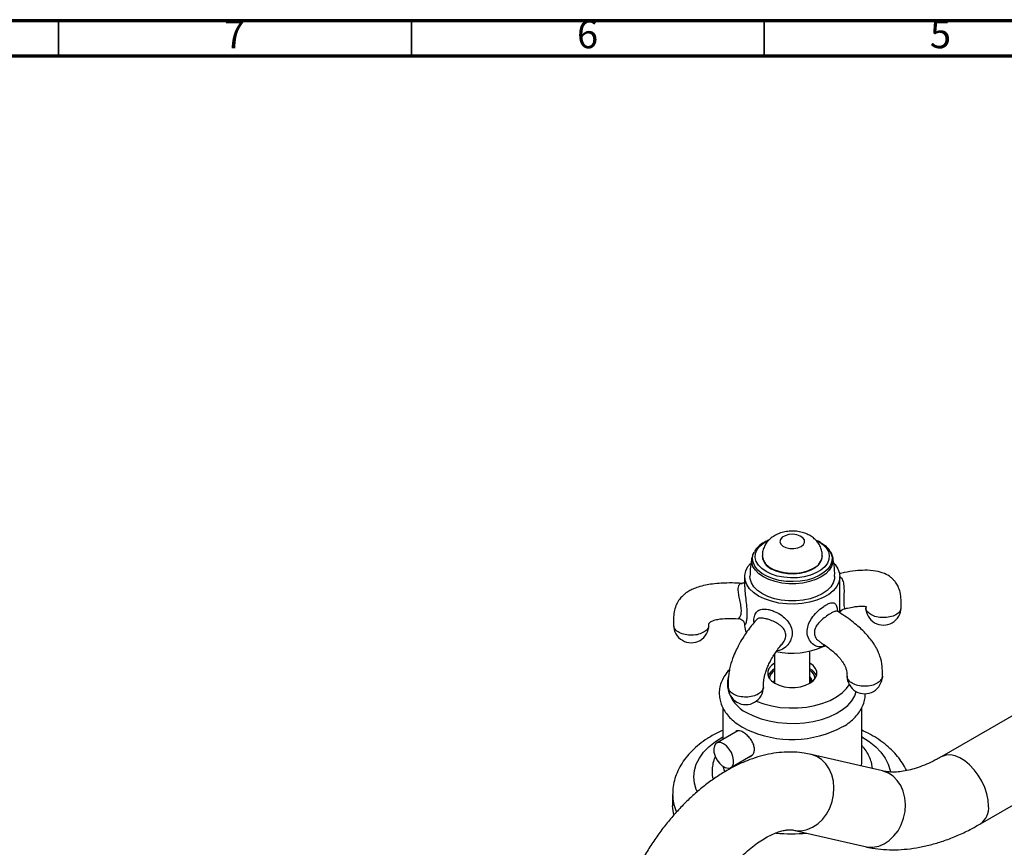
# Model space of a CAD drawing. Units: millimetres. Extents: x 5 to 995, y 5 to 995.
# Drawn here: x 645 to 784, y 878 to 995 of the extents above; entities that cross this region are included whole.
import ezdxf

# ---------------------------------------------------------------- set-up
doc = ezdxf.new("R2010")
doc.units = ezdxf.units.MM
doc.styles.add('SLDTEXTSTYLE0', font='TXT', dxfattribs={"width": 0.75})

msp = doc.modelspace()

# ---------------------------------------------------------------- linework, layer by layer
at = {"color": 5, "linetype": 'Continuous', "lineweight": 70}
for p, q in [((5, 995), (995, 995)), ((10, 990), (990, 990))]:
    msp.add_line(p, q, dxfattribs=at)
at = {"color": 5, "linetype": 'Continuous', "lineweight": 35}
for p, q in [((650, 990), (650, 995)), ((700, 990), (700, 995)), ((750, 990), (750, 995))]:
    msp.add_line(p, q, dxfattribs=at)
at = {"color": 7, "linetype": 'Continuous', "lineweight": 25}
for p, q in [((750.25, 921.24), (749.98, 921.08)), ((757.95, 921.08), (757.68, 921.24)), ((749.71, 919.18), (749.71, 919.1)), ((758.21, 919.1), (758.21, 919.18)), ((747.21, 916.24), (747.21, 914.77)), ((760.71, 911.09), (760.71, 916.24)), ((746.3, 910.35), (746.31, 910.34)), ((747.21, 909.43), (747.21, 909.3)), ((756.46, 901.15), (756.46, 905.68)), ((751.46, 905.28), (751.46, 901.15)), ((751.36, 901.22), (751.47, 901.65)), ((790.91, 899.85), (775.14, 890.75)), ((744.11, 897.7), (744.11, 893.16)), ((763.81, 889.9), (763.81, 897.71)), ((746.27, 894.4), (743.24, 892.66)), ((746.83, 894.95), (746.9, 894.91)), ((746.9, 894.91), (747.43, 894.62)), ((745.24, 889.19), (748.33, 890.98)), ((766.75, 888.71), (756.62, 891.05)), ((780.64, 881.22), (796.41, 890.33)), ((737.01, 885.41), (737.01, 883.78)), ((754.14, 880.33), (764.28, 877.99))]:
    msp.add_line(p, q, dxfattribs=at)
at = {"color": 7, "linetype": 'Continuous', "lineweight": 25, "flags": 128}
for points in [[(755.2, 920.51), (755.54, 920.78), (755.7, 921.09), (755.68, 921.43), (755.47, 921.74), (755.1, 921.99), (754.6, 922.16), (754.04, 922.23), (753.47, 922.19), (752.95, 922.04), (752.54, 921.81), (752.29, 921.51), (752.22, 921.18), (752.33, 920.85), (752.63, 920.57), (753.07, 920.35), (753.61, 920.23), (754.18, 920.22), (754.73, 920.31), (755.2, 920.51)], [(757.27, 921.45), (757.68, 921.24), (758.3, 920.81), (758.77, 920.32), (759.08, 919.79), (759.21, 919.24), (759.16, 918.68), (758.94, 918.13), (758.55, 917.62), (758, 917.16), (757.32, 916.76), (756.52, 916.45), (755.63, 916.22), (754.69, 916.09), (753.72, 916.07), (752.76, 916.15), (751.84, 916.32), (751, 916.6), (750.25, 916.95), (749.63, 917.38), (749.16, 917.87), (748.85, 918.4), (748.72, 918.96), (748.76, 919.51), (748.99, 920.06), (749.38, 920.57), (749.93, 921.03), (750.61, 921.43), (750.65, 921.44)], [(757.95, 921.08), (758.6, 920.63), (758.96, 920.28)], [(759.86, 918.13), (760.03, 917.95), (760.43, 917.35), (760.66, 916.72), (760.71, 916.08), (760.57, 915.44), (760.25, 914.82), (759.76, 914.24), (759.12, 913.72), (758.33, 913.26), (757.42, 912.89), (756.42, 912.61), (755.35, 912.42), (754.24, 912.34), (753.13, 912.37), (752.04, 912.5), (751, 912.74), (750.04, 913.07), (749.19, 913.48), (748.47, 913.97), (747.9, 914.53), (747.5, 915.13), (747.27, 915.76), (747.22, 916.4), (747.36, 917.04), (747.68, 917.65), (748.04, 918.11)], [(750.96, 917.36), (751.65, 917.04), (752.44, 916.81), (753.3, 916.67), (754.19, 916.65), (755.06, 916.73), (755.89, 916.91), (756.64, 917.19), (757.27, 917.55), (757.75, 917.98), (758.07, 918.46), (758.21, 918.97), (758.21, 919.1)], [(759.96, 916.24), (759.94, 915.94), (759.76, 915.34), (759.4, 914.77), (758.88, 914.25), (758.21, 913.79), (757.41, 913.4), (756.5, 913.1), (755.52, 912.89), (754.49, 912.79), (753.44, 912.79), (752.41, 912.89), (751.43, 913.1), (750.52, 913.4), (749.72, 913.79), (749.05, 914.25), (748.53, 914.77), (748.17, 915.34), (747.99, 915.94), (747.96, 916.24)], [(751.46, 903.97), (751, 903.64), (750.66, 903.23), (750.49, 902.79), (750.49, 902.33), (750.66, 901.89), (751, 901.49), (751.49, 901.13)], [(751.49, 901.13), (752.1, 900.85), (752.81, 900.65), (753.57, 900.55), (754.36, 900.55), (755.12, 900.65), (755.83, 900.85), (756.44, 901.13), (756.93, 901.49), (757.27, 901.89), (757.44, 902.33), (757.44, 902.79), (757.27, 903.23), (756.93, 903.64), (756.46, 903.97)], [(747.49, 896.99), (748.46, 896.5), (749.53, 896.1), (750.69, 895.79), (751.91, 895.58), (753.17, 895.46), (754.44, 895.45), (755.71, 895.54), (756.94, 895.73), (758.12, 896.02), (759.21, 896.4), (760.2, 896.86), (761.08, 897.4), (761.81, 898), (762.39, 898.66), (762.8, 899.36), (763.02, 899.96)], [(748.86, 898.6), (748.86, 898.6), (749.92, 898.21), (751.06, 897.92), (752.26, 897.72), (753.5, 897.63), (754.74, 897.65), (755.98, 897.76), (757.16, 897.98), (758.28, 898.3), (759.31, 898.71), (760.23, 899.2), (761.01, 899.76), (761.64, 900.38), (762.04, 900.93)], [(744.24, 892.56), (743.83, 892.73), (743.45, 892.74), (743.14, 892.58), (742.93, 892.28), (742.83, 891.86), (742.86, 891.36), (743.02, 890.82), (743.28, 890.28), (743.63, 889.81), (744.03, 889.43), (744.45, 889.19), (744.86, 889.1), (745.2, 889.17), (745.47, 889.4), (745.62, 889.77), (745.65, 890.23), (745.56, 890.76), (745.35, 891.31), (745.04, 891.82), (744.66, 892.25), (744.24, 892.56)], [(744.16, 889.34), (744.18, 889.24), (744.37, 888.61)], [(763.78, 889.4), (763.78, 889.43), (763.81, 889.9)], [(737.16, 882.51), (737.03, 883.4), (737.01, 883.78)]]:
    msp.add_lwpolyline(points, dxfattribs=at)
at = {"color": 8, "linetype": 'Continuous', "lineweight": 25, "flags": 128}
for points in [[(758.96, 920.28), (759.1, 920.13), (759.43, 919.58), (759.59, 919), (759.57, 918.42), (759.36, 917.84), (758.99, 917.3), (758.45, 916.81), (757.77, 916.38), (756.96, 916.03), (756.06, 915.76), (755.1, 915.59), (754.09, 915.53), (753.08, 915.57), (752.1, 915.71), (751.18, 915.95), (750.35, 916.28), (749.64, 916.7), (749.06, 917.17), (748.64, 917.71), (748.4, 918.27), (748.33, 918.85), (748.44, 919.43), (748.59, 919.77)], [(759.7, 918.93), (759.72, 918.85), (759.72, 918.27), (759.54, 917.69), (759.2, 917.15), (758.7, 916.64), (758.05, 916.2), (757.28, 915.82), (756.41, 915.53), (755.46, 915.33), (754.47, 915.23), (753.46, 915.23), (752.47, 915.33), (751.52, 915.53), (750.65, 915.82), (749.88, 916.2), (749.23, 916.64), (748.73, 917.15), (748.39, 917.69), (748.21, 918.27), (748.21, 918.85), (748.22, 918.93)], [(749.71, 919.17), (749.72, 919.05), (749.86, 918.54), (750.18, 918.06), (750.66, 917.63), (751.29, 917.27), (752.04, 916.99), (752.86, 916.81), (753.74, 916.73), (754.63, 916.75), (755.49, 916.89), (756.28, 917.12), (756.97, 917.44)], [(758.43, 906.62), (758.37, 906.49), (758.33, 906.32)], [(740.48, 885.8), (740.36, 886.07), (740.1, 886.96), (740.01, 887.86), (740.1, 888.76), (740.36, 889.66), (740.8, 890.52), (741.4, 891.36), (742.15, 892.15), (743.06, 892.88), (744.1, 893.56)], [(763.81, 893.57), (763.83, 893.56), (764.87, 892.88), (765.78, 892.15), (766.53, 891.36), (767.13, 890.52), (767.56, 889.66), (767.83, 888.76), (767.86, 888.57)], [(759.27, 883.45), (759.6, 884.37), (759.8, 885.34), (759.86, 886.31), (759.78, 887.27), (759.55, 888.18), (759.19, 889), (758.7, 889.72), (758.11, 890.31), (757.43, 890.75), (756.69, 891.03), (756.6, 891.06)], [(781.78, 883.74), (781.72, 884.58), (781.53, 885.46), (781.23, 886.36), (780.82, 887.25), (780.31, 888.1), (779.73, 888.88), (779.09, 889.56), (778.41, 890.13), (777.72, 890.57), (777.02, 890.86), (776.36, 891), (775.75, 890.97), (775.2, 890.78), (775.14, 890.75)], [(769.4, 881.1), (769.74, 882.03), (769.94, 882.99), (770, 883.97), (769.91, 884.92), (769.68, 885.83), (769.32, 886.66), (768.84, 887.38), (768.25, 887.97), (767.57, 888.41), (766.82, 888.69), (766.75, 888.71)], [(754.14, 880.33), (754.46, 880.27), (755.26, 880.25), (756.06, 880.41), (756.84, 880.73), (757.57, 881.22), (758.24, 881.85), (758.81, 882.6), (759.27, 883.45)], [(764.28, 877.99), (764.6, 877.93), (765.39, 877.91), (766.2, 878.06), (766.98, 878.39), (767.71, 878.87), (768.37, 879.5), (768.94, 880.25), (769.4, 881.1)]]:
    msp.add_lwpolyline(points, dxfattribs=at)
at = {"color": 7, "linetype": 'Continuous', "lineweight": 25}
for centre, radius, start, end in [((751.69, 917.89), 3.63, 118.2394, 148.7776), ((751.82, 919.29), 2.11, 185.3293, 245.9908), ((766.88, 911.87), 2.5, 179.9341, 0), ((739.64, 909.38), 2.5, 179.8403, 0), ((749.59, 909.31), 2.38, 180.3063, 203.8776), ((753.94, 916.15), 10.76, 257.9543, 294.0598), ((755.31, 912.49), 6.87, 296.0538, 298.846), ((752.37, 901.39), 1.99, 117.162, 157.4572), ((752.26, 901.6), 1.56, 120.8188, 172.3974), ((755.56, 901.39), 1.99, 22.5428, 62.838), ((755.69, 901.62), 1.53, 7.028, 59.7558), ((764.22, 902.15), 2.5, 179.9639, 0), ((749.68, 901.47), 4.99, 194.7412, 243.9627), ((747.38, 900.61), 2.5, 179.9171, 0), ((753.93, 908.35), 15.18, 244.9114, 298.3387)]:
    msp.add_arc(centre, radius, start, end, dxfattribs=at)
at = {"color": 8, "linetype": 'Continuous', "lineweight": 25}
for centre, radius, start, end in [((756.11, 919.38), 2.12, 294.0167, 354.5886), ((743.02, 885.45), 6.01, 180.3548, 204.7317), ((779.04, 883.46), 2.75, 305.4823, 5.8128), ((753.96, 903.84), 24.03, 264.51, 274.9128)]:
    msp.add_arc(centre, radius, start, end, dxfattribs=at)
at = {"color": 7, "linetype": 'Continuous', "lineweight": 25}
for points, knots in [([(758.2, 919.18), (758.2, 919.33), (758.2, 919.71), (758.03, 920.29), (757.73, 920.88), (757.33, 921.4), (756.82, 921.84), (756.23, 922.2), (755.54, 922.48), (754.77, 922.65), (753.95, 922.71), (753.12, 922.64), (752.32, 922.45), (751.59, 922.15), (750.98, 921.75), (750.47, 921.26), (750.08, 920.7), (749.83, 920.08), (749.71, 919.56), (749.73, 919.25), (749.73, 919.17)], [0, 0, 0, 0, 0.0373496, 0.0929472, 0.1468181, 0.2003172, 0.2548344, 0.3117668, 0.3720696, 0.4354176, 0.5001496, 0.5660517, 0.6340412, 0.6969584, 0.7572398, 0.8146533, 0.8702239, 0.9248412, 0.9790846, 1, 1, 1, 1]), ([(748.52, 919.67), (748.45, 919.56), (748.34, 919.38), (748.3, 919.18), (748.29, 919.11)], [0, 0, 0, 0, 0.637036, 1, 1, 1, 1]), ([(759.7, 918.89), (759.7, 918.92), (759.69, 919.14), (759.5, 919.55), (759.27, 919.97), (759.06, 920.18), (759, 920.23)], [0, 0, 0, 0, 0.057377, 0.462275, 0.872066, 1, 1, 1, 1]), ([(748.24, 918.94), (748.16, 918.5), (747.99, 917.61), (747.98, 916.7), (747.97, 916.24)], [0, 0, 0, 0, 0.493774, 1, 1, 1, 1]), ([(759.96, 916.24), (759.96, 916.28), (759.99, 916.82), (759.91, 917.73), (759.76, 918.57), (759.69, 918.93)], [0, 0, 0, 0, 0.050075, 0.598246, 1, 1, 1, 1]), ([(769.38, 911.87), (769.39, 912.23), (769.4, 912.97), (769.28, 913.98), (769, 914.8), (768.65, 915.39), (768.29, 915.81), (767.79, 916.27), (766.97, 916.74), (765.7, 917.09), (764.31, 917.17), (762.81, 917.06), (761.62, 916.88), (760.87, 916.7), (760.64, 916.64)], [0, 0, 0, 0, 0.0845842, 0.1732324, 0.2485616, 0.3034493, 0.3423994, 0.38266, 0.470986, 0.5748957, 0.7062197, 0.8147048, 0.9442564, 1, 1, 1, 1]), ([(746.84, 915.28), (746.37, 915.31), (745.39, 915.36), (743.99, 915.32), (742.72, 915.21), (741.62, 915.03), (740.69, 914.79), (739.92, 914.5), (739.39, 914.23), (739, 913.99), (738.65, 913.73), (738.25, 913.36), (737.82, 912.83), (737.44, 912.11), (737.2, 911.23), (737.12, 910.31), (737.14, 909.68), (737.14, 909.38)], [0, 0, 0, 0, 0.101547, 0.214175, 0.305912, 0.380765, 0.459825, 0.520521, 0.567044, 0.594393, 0.622971, 0.665621, 0.720274, 0.784773, 0.856961, 0.932276, 1, 1, 1, 1]), ([(747.06, 915.32), (747, 915.3), (746.91, 915.28), (746.85, 915.29), (746.84, 915.3)], [0, 0, 0, 0, 0.8477347, 1, 1, 1, 1]), ([(747.21, 915.41), (747.2, 915.4), (747.17, 915.37), (747.1, 915.34), (747.06, 915.32)], [0, 0, 0, 0, 0.4720774, 1, 1, 1, 1]), ([(760.71, 912.24), (760.71, 912.27), (760.71, 912.34), (760.71, 912.44), (760.71, 912.51)], [0, 0, 0, 0, 0.39293, 1, 1, 1, 1]), ([(760.4, 911.31), (760.4, 911.31), (760.34, 911.33), (760.26, 911.44), (760.26, 911.44), (760.26, 911.44)], [0, 0, 0, 0, 0.010705, 0.655009, 1, 1, 1, 1]), ([(766.72, 902.15), (766.72, 902.37), (766.73, 902.83), (766.7, 903.74), (766.49, 904.74), (766.13, 905.63), (765.85, 906.19), (765.54, 906.7), (765.14, 907.26), (764.61, 907.92), (763.97, 908.59), (763.22, 909.27), (762.36, 909.97), (761.41, 910.66), (760.73, 911.09), (760.4, 911.3)], [0, 0, 0, 0, 0.060223, 0.127026, 0.248906, 0.312135, 0.355927, 0.399123, 0.452528, 0.519176, 0.603402, 0.681645, 0.776315, 0.891338, 1, 1, 1, 1]), ([(760.7, 911.09), (760.7, 911.09), (760.7, 911.08), (760.72, 911.17), (760.81, 911.36), (761.03, 911.58), (761.24, 911.65), (761.34, 911.68)], [0, 0, 0, 0, 0.080265, 0.279481, 0.495736, 0.76027, 1, 1, 1, 1]), ([(761.33, 911.68), (761.48, 911.71), (761.95, 911.84), (762.65, 911.96), (763.41, 912.05), (763.99, 912.06), (764.32, 912.02), (764.44, 911.98), (764.45, 911.97), (764.43, 911.99), (764.43, 911.97), (764.4, 911.92), (764.38, 911.87)], [0, 0, 0, 0, 0.07441, 0.239625, 0.364502, 0.498452, 0.592805, 0.666171, 0.728447, 0.762371, 0.820656, 1, 1, 1, 1]), ([(742.14, 909.39), (742.13, 909.44), (742.12, 909.51), (742.18, 909.64), (742.26, 909.73), (742.42, 909.86), (742.78, 910.04), (743.57, 910.24), (744.78, 910.36), (745.78, 910.31), (746.3, 910.28)], [0, 0, 0, 0, 0.143658, 0.223521, 0.25502, 0.304655, 0.384925, 0.518045, 0.749215, 1, 1, 1, 1]), ([(748.83, 910.09), (748.62, 909.84), (748.2, 909.34), (747.62, 908.55), (747.05, 907.71), (746.54, 906.87), (746.05, 905.94), (745.58, 904.89), (745.21, 903.78), (745, 902.76), (744.9, 901.97), (744.87, 901.26), (744.88, 900.82), (744.88, 900.61)], [0, 0, 0, 0, 0.110798, 0.221749, 0.313342, 0.422324, 0.505688, 0.599977, 0.725538, 0.794884, 0.866802, 0.938004, 1, 1, 1, 1]), ([(746.31, 910.31), (746.31, 910.31), (746.44, 910.32), (746.68, 910.23), (746.95, 910.05), (747.12, 909.81), (747.19, 909.61), (747.21, 909.48), (747.21, 909.45), (747.21, 909.43)], [0, 0, 0, 0, 0.001636, 0.223455, 0.433043, 0.604766, 0.753413, 0.884981, 1, 1, 1, 1]), ([(749.88, 900.61), (749.88, 900.89), (749.88, 901.29), (749.98, 901.93), (750.08, 902.37), (750.19, 902.74), (750.33, 903.13), (750.53, 903.62), (750.85, 904.27), (751.24, 904.95), (751.71, 905.65), (752.16, 906.27), (752.47, 906.64), (752.61, 906.81)], [0, 0, 0, 0, 0.127597, 0.189692, 0.245611, 0.293136, 0.329339, 0.396564, 0.490501, 0.622519, 0.739347, 0.885928, 1, 1, 1, 1]), ([(757.89, 906.97), (758.03, 906.88), (758.44, 906.63), (759.04, 906.19), (759.71, 905.66), (760.26, 905.16), (760.69, 904.68), (760.97, 904.32), (761.18, 904), (761.37, 903.68), (761.54, 903.3), (761.71, 902.74), (761.71, 902.39), (761.72, 902.15)], [0, 0, 0, 0, 0.0872669, 0.2416469, 0.3620059, 0.4940896, 0.5839489, 0.6456064, 0.6855745, 0.7375535, 0.7977723, 0.8637662, 1, 1, 1, 1]), ([(745.08, 903.08), (745.05, 903.06), (744.78, 902.8), (744.39, 902.26), (743.94, 901.45), (743.68, 900.61), (743.59, 899.77), (743.66, 898.94), (743.88, 898.14), (744.25, 897.37), (744.76, 896.64), (745.42, 895.95), (746.12, 895.39), (746.63, 895.08), (746.83, 894.95)], [0, 0, 0, 0, 0.01028, 0.108437, 0.204505, 0.297697, 0.38814, 0.476854, 0.565109, 0.654141, 0.745138, 0.838623, 0.934352, 1, 1, 1, 1]), ([(744.96, 902.38), (744.9, 902.09), (744.78, 901.51), (744.76, 900.76), (744.85, 900.34), (744.88, 900.2)], [0, 0, 0, 0, 0.402865, 0.8154246, 1, 1, 1, 1]), ([(756.46, 902.04), (756.47, 902.03), (756.52, 901.98), (756.59, 901.87), (756.66, 901.74), (756.72, 901.58), (756.71, 901.47), (756.71, 901.4)], [0, 0, 0, 0, 0.052955, 0.272225, 0.491495, 0.710765, 1, 1, 1, 1]), ([(756.46, 902.01), (756.48, 901.99), (756.62, 901.85), (756.73, 901.61), (756.71, 901.39), (756.7, 901.31)], [0, 0, 0, 0, 0.091946, 0.66782, 1, 1, 1, 1]), ([(756.57, 901.23), (756.6, 901.32), (756.65, 901.54), (756.53, 901.75), (756.46, 901.88)], [0, 0, 0, 0, 0.396562, 1, 1, 1, 1]), ([(761.18, 895.01), (761.27, 895.06), (761.69, 895.29), (762.32, 895.79), (763.05, 896.49), (763.62, 897.26), (764.03, 898.08), (764.27, 898.89), (764.3, 899.43), (764.31, 899.68)], [0, 0, 0, 0, 0.0469845, 0.2142042, 0.3811189, 0.5461372, 0.7073752, 0.8636909, 1, 1, 1, 1]), ([(744.11, 894.46), (743.86, 894.36), (743.34, 894.12), (742.85, 893.85), (742.6, 893.71)], [0, 0, 0, 0, 0.473772, 1, 1, 1, 1]), ([(747.87, 890.71), (747.9, 890.71), (748.08, 890.72), (748.35, 890.96), (748.59, 891.38), (748.62, 891.94), (748.47, 892.54), (748.14, 893.14), (747.69, 893.67), (747.19, 894.1), (746.7, 894.36), (746.29, 894.43), (746.02, 894.37), (745.95, 894.24), (745.93, 894.21)], [0, 0, 0, 0, 0.017513, 0.113923, 0.21127, 0.307228, 0.401626, 0.496727, 0.593679, 0.690785, 0.786134, 0.880563, 0.976243, 1, 1, 1, 1]), ([(770.16, 888.76), (770.15, 888.78), (770, 889.15), (769.58, 889.84), (768.9, 890.8), (768.05, 891.71), (767.07, 892.56), (765.95, 893.35), (764.87, 893.99), (764.12, 894.33), (763.81, 894.47)], [0, 0, 0, 0, 0.008336, 0.147833, 0.290611, 0.437172, 0.587384, 0.740529, 0.895561, 1, 1, 1, 1]), ([(742.6, 893.71), (742.38, 893.57), (741.74, 893.19), (740.77, 892.49), (739.75, 891.59), (738.88, 890.61), (738.16, 889.56), (737.61, 888.48), (737.24, 887.36), (737.04, 886.34), (737.03, 885.69), (737.03, 885.41)], [0, 0, 0, 0, 0.068367, 0.195172, 0.321898, 0.447245, 0.570105, 0.689646, 0.805641, 0.918508, 1, 1, 1, 1]), ([(756.62, 891.05), (756.3, 891.12), (755.52, 891.28), (754.26, 891.4), (752.81, 891.39), (751.34, 891.23), (749.84, 890.93), (748.32, 890.47), (746.78, 889.86), (745.25, 889.11), (743.73, 888.21), (742.23, 887.18), (740.77, 886.03), (739.36, 884.77), (738, 883.4), (736.71, 881.95), (735.48, 880.41), (734.33, 878.79), (733.25, 877.12), (732.26, 875.39), (731.36, 873.62), (730.56, 871.81), (729.85, 869.97), (729.25, 868.12), (728.77, 866.26), (728.43, 864.61), (728.29, 863.6), (728.24, 863.2)], [0, 0, 0, 0, 0.025594, 0.062662, 0.100195, 0.13853, 0.17777, 0.217927, 0.258911, 0.300547, 0.342612, 0.384895, 0.427199, 0.469422, 0.51152, 0.553487, 0.595338, 0.637098, 0.678802, 0.72049, 0.762199, 0.803959, 0.845812, 0.887798, 0.929958, 0.972323, 1, 1, 1, 1]), ([(765.31, 889.04), (765.29, 889.27), (765.23, 889.79), (764.97, 890.57), (764.55, 891.38), (764.15, 891.95), (763.87, 892.24), (763.81, 892.3)], [0, 0, 0, 0, 0.193809, 0.438325, 0.685914, 0.939429, 1, 1, 1, 1]), ([(743.07, 890.73), (743.03, 890.65), (742.84, 890.29), (742.66, 889.61), (742.57, 888.72), (742.6, 888.01), (742.71, 887.62), (742.74, 887.51)], [0, 0, 0, 0, 0.081968, 0.360844, 0.631554, 0.897223, 1, 1, 1, 1]), ([(775.14, 890.75), (774.92, 890.63), (774.28, 890.27), (773.26, 889.76), (772.08, 889.29), (770.97, 888.93), (769.92, 888.69), (768.95, 888.56), (768.06, 888.53), (767.33, 888.59), (766.93, 888.67), (766.75, 888.71)], [0, 0, 0, 0, 0.062756, 0.182381, 0.301649, 0.420845, 0.540298, 0.660677, 0.783028, 0.90896, 1, 1, 1, 1]), ([(739.15, 861.83), (739.18, 862.04), (739.26, 862.64), (739.47, 863.69), (739.8, 864.98), (740.23, 866.32), (740.75, 867.67), (741.36, 869.03), (742.06, 870.37), (742.82, 871.68), (743.65, 872.94), (744.54, 874.13), (745.46, 875.25), (746.41, 876.27), (747.37, 877.19), (748.34, 878), (749.28, 878.69), (750.18, 879.26), (751.03, 879.7), (751.81, 880.03), (752.51, 880.24), (753.1, 880.36), (753.59, 880.4), (753.93, 880.38), (754.08, 880.35), (754.14, 880.33)], [0, 0, 0, 0, 0.023237, 0.067944, 0.112995, 0.158414, 0.204136, 0.250091, 0.296203, 0.342395, 0.388586, 0.434677, 0.48059, 0.526251, 0.571588, 0.616537, 0.661049, 0.705102, 0.748716, 0.791984, 0.83511, 0.878373, 0.922284, 0.967784, 1, 1, 1, 1]), ([(764.28, 877.99), (764.61, 877.92), (765.47, 877.74), (766.9, 877.57), (768.56, 877.52), (770.26, 877.63), (771.99, 877.88), (773.76, 878.28), (775.55, 878.84), (777.35, 879.54), (779.05, 880.34), (780.14, 880.95), (780.64, 881.22)], [0, 0, 0, 0, 0.063747, 0.164193, 0.265625, 0.368695, 0.47353, 0.580107, 0.688258, 0.797699, 0.908085, 1, 1, 1, 1])]:
    msp.add_open_spline(points, degree=3, knots=knots, dxfattribs=at)
at = {"color": 8, "linetype": 'Continuous', "lineweight": 25}
for points, knots in [([(746.31, 910.34), (746.32, 910.33), (746.38, 910.29), (746.55, 910.47), (746.72, 910.86), (746.77, 911.49), (746.66, 912.29), (746.48, 913.14), (746.33, 913.93), (746.29, 914.53), (746.35, 914.87), (746.47, 915.14), (746.63, 915.31), (746.79, 915.27), (746.84, 915.26)], [0, 0, 0, 0, 0.031355, 0.138906, 0.235533, 0.332374, 0.439241, 0.549004, 0.651497, 0.749471, 0.82083, 0.850301, 0.958682, 1, 1, 1, 1]), ([(760.73, 916.23), (760.81, 916.16), (761.03, 915.97), (761.22, 915.36), (761.3, 914.54), (761.29, 913.89), (761.27, 913.31), (761.25, 912.76), (761.27, 912.35), (761.3, 912), (761.35, 911.74), (761.34, 911.71), (761.33, 911.69)], [0, 0, 0, 0, 0.070854, 0.202545, 0.335875, 0.469391, 0.49046, 0.607212, 0.727782, 0.738353, 0.879345, 1, 1, 1, 1]), ([(747.23, 914.77), (747.23, 914.65), (747.22, 914.25), (747.33, 913.36), (747.47, 912.23), (747.56, 911.15), (747.52, 910.29), (747.41, 909.69), (747.26, 909.32), (747.23, 909.4), (747.22, 909.43)], [0, 0, 0, 0, 0.053466, 0.180143, 0.321989, 0.466869, 0.599014, 0.726203, 0.860527, 1, 1, 1, 1]), ([(758.33, 906.32), (758.17, 906.3), (757.77, 906.24), (757.12, 906.46), (756.47, 907.01), (756.07, 907.85), (756.04, 908.81), (756.33, 909.73), (756.87, 910.6), (757.6, 911.4), (758.24, 911.91), (758.74, 912.23), (759.2, 912.47), (759.7, 912.59), (760.08, 912.43), (760.3, 912.01), (760.34, 911.51), (760.36, 911.29)], [0, 0, 0, 0, 0.043356, 0.110504, 0.188252, 0.274287, 0.354402, 0.426728, 0.49868, 0.574549, 0.648397, 0.668241, 0.716371, 0.783242, 0.854812, 0.934952, 1, 1, 1, 1]), ([(748.54, 909.74), (748.53, 909.91), (748.51, 910.37), (748.68, 910.95), (749.05, 911.44), (749.66, 911.68), (750.3, 911.65), (750.9, 911.51), (751.5, 911.31), (752.31, 910.88), (753.12, 910.22), (753.73, 909.4), (754, 908.48), (753.9, 907.56), (753.5, 906.74), (752.83, 906.07), (752.18, 905.75), (751.8, 905.72), (751.76, 905.71)], [0, 0, 0, 0, 0.039792, 0.111175, 0.18219, 0.25707, 0.329956, 0.349541, 0.397043, 0.463044, 0.53368, 0.612776, 0.693563, 0.767249, 0.838171, 0.913071, 0.991429, 1, 1, 1, 1]), ([(760.4, 911.3), (760.32, 911.33), (760.16, 911.38), (759.78, 911.22), (759.42, 911.03), (759, 910.77), (758.46, 910.4), (757.81, 909.83), (757.33, 909.22), (757.07, 908.61), (757.08, 908.16), (757.2, 907.7), (757.43, 907.29), (757.78, 907.08), (757.91, 907)], [0, 0, 0, 0, 0.099109, 0.197323, 0.268856, 0.298398, 0.407045, 0.517993, 0.614995, 0.710094, 0.798087, 0.814369, 0.929933, 1, 1, 1, 1]), ([(769.35, 911.88), (769.34, 911.72), (769.32, 911.38), (768.83, 910.91), (768.05, 910.55), (767.08, 910.4), (766.09, 910.46), (765.21, 910.75), (764.62, 911.2), (764.35, 911.61), (764.4, 911.83), (764.41, 911.87)], [0, 0, 0, 0, 0.1005542, 0.2256557, 0.3507573, 0.4758588, 0.6009604, 0.7260619, 0.8511635, 0.976265, 1, 1, 1, 1]), ([(752.6, 906.82), (752.61, 906.82), (752.79, 906.99), (752.99, 907.43), (753.1, 908.1), (752.85, 908.76), (752.32, 909.31), (751.64, 909.75), (750.96, 910.05), (750.47, 910.21), (749.99, 910.33), (749.48, 910.39), (749.05, 910.32), (748.9, 910.14), (748.84, 910.07)], [0, 0, 0, 0, 0.004059, 0.101024, 0.198203, 0.305443, 0.415589, 0.518439, 0.616756, 0.688364, 0.717937, 0.826698, 0.937762, 1, 1, 1, 1]), ([(739.25, 907.96), (738.93, 908.01), (738.3, 908.11), (737.58, 908.51), (737.17, 908.96), (737.18, 909.27), (737.19, 909.38)], [0, 0, 0, 0, 0.278178, 0.556355, 0.834533, 1, 1, 1, 1]), ([(742.1, 909.38), (742.11, 909.31), (742.15, 909.04), (741.82, 908.61), (741.16, 908.19), (740.24, 907.93), (739.58, 907.95), (739.25, 907.96)], [0, 0, 0, 0, 0.091626, 0.31872, 0.545813, 0.772907, 1, 1, 1, 1]), ([(766.72, 902.15), (766.72, 902.15), (766.78, 901.97), (766.56, 901.58), (766.04, 901.11), (765.2, 900.79), (764.22, 900.67), (763.23, 900.79), (762.41, 901.11), (761.83, 901.59), (761.76, 901.96), (761.72, 902.15)], [0, 0, 0, 0, 0.000067, 0.125067, 0.250067, 0.375067, 0.500067, 0.625067, 0.750067, 0.875067, 1, 1, 1, 1]), ([(749.61, 899.96), (749.43, 899.8), (749.06, 899.48), (748.17, 899.21), (747.18, 899.14), (746.21, 899.29), (745.44, 899.65), (744.95, 900.12), (744.92, 900.46), (744.91, 900.62)], [0, 0, 0, 0, 0.147015, 0.294031, 0.441046, 0.588062, 0.735077, 0.882092, 1, 1, 1, 1]), ([(749.85, 900.61), (749.86, 900.57), (749.92, 900.35), (749.75, 900.14), (749.61, 899.96)], [0, 0, 0, 0, 0.163982, 1, 1, 1, 1])]:
    msp.add_open_spline(points, degree=3, knots=knots, dxfattribs=at)

# ---------------------------------------------------------------- texts
at = {"color": 7, "linetype": 'Continuous', "lineweight": 0, "char_height": 3.97, "attachment_point": 2, "style": 'SLDTEXTSTYLE0'}
for s, insert in [('7', (674.96, 995.06)), ('6', (724.96, 995.06)), ('5', (774.96, 995.06))]:
    msp.add_mtext(s, dxfattribs=dict(at, insert=insert))

doc.saveas('drawing.dxf')
